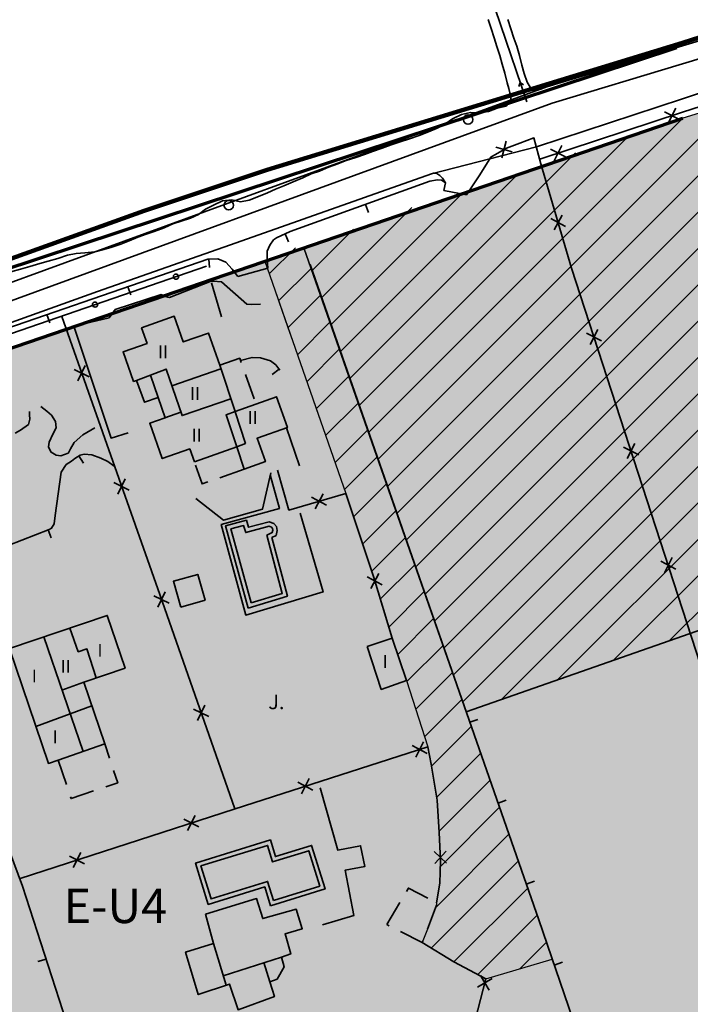
# Model space of a CAD drawing. Units: metres. Extents: x 374333 to 376362, y 4316705 to 4317750.
# Drawn here: x 374932 to 375010, y 4316824 to 4316939 of the extents above; entities that cross this region are included whole.
import ezdxf
from ezdxf.enums import TextEntityAlignment as Align

# ---------------------------------------------------------------- set-up
doc = ezdxf.new("R2010")
doc.units = ezdxf.units.M
doc.header["$LTSCALE"] = 7.5
for name, color, linetype, lineweight in [('ALINEACION', 14, 'Continuous', 70), ('CARTOGRAFIA', 7, 'Continuous', 35), ('CASCO', 7, 'Continuous', 140), ('LIMITE TRAMAS', 7, 'Continuous', 20)]:
    doc.layers.add(name, color=color, linetype=linetype, lineweight=lineweight)
doc.layers.add('EL-PR', color=12, linetype='Continuous')
doc.layers.add('EU-4', color=51, linetype='Continuous')
doc.styles.add('ARIAL', font='arial.ttf')

# ---------------------------------------------------------------- blocks, each defined once
blk = doc.blocks.new('CARTO')
at = {"layer": 'CARTOGRAFIA', "linetype": 'Continuous', "flags": 128}
for points in [[(374986.84, 4316939.31), (374987.17, 4316938.26), (374987.52, 4316937.17), (374987.83, 4316936.16), (374988.19, 4316935.1), (374988.48, 4316934.11), (374988.77, 4316933.05), (374989.05, 4316931.94), (374989.25, 4316931.28), (374989.49, 4316930.27), (374989.48, 4316929.91), (374988.93, 4316929.2), (374987.87, 4316928.97), (374986.89, 4316928.58), (374985.83, 4316928.43), (374984.77, 4316928.48), (374983.72, 4316928.22), (374982.68, 4316927.73), (374981.78, 4316927.09), (374980.87, 4316926.63), (374979.87, 4316926.2), (374978.78, 4316925.77), (374977.66, 4316925.39), (374976.55, 4316925.03), (374975.51, 4316924.69), (374974.46, 4316924.31), (374973.35, 4316923.9), (374972.39, 4316923.58), (374971.41, 4316923.23), (374970.28, 4316922.87), (374969.3, 4316922.48), (374968.2, 4316922.07), (374967.15, 4316921.62), (374966.2, 4316921.3), (374965.21, 4316920.83), (374964.09, 4316920.36), (374962.99, 4316919.9), (374962.03, 4316919.52), (374961.08, 4316919.08), (374960.04, 4316918.65), (374958.93, 4316918.25)], [(374970.23, 4316993.71), (374974.31, 4316981.65), (374979.52, 4316965.06), (374985.2, 4316947.78), (374991.35, 4316929.69)], [(375009.53, 4316936.6), (375009.44, 4316936.57), (375008.44, 4316936.27), (375007.35, 4316935.93), (375006.36, 4316935.6), (375005.2, 4316935.2), (375004.11, 4316934.86), (375003.07, 4316934.57), (375002.1, 4316934.3), (375001.07, 4316933.96), (374999.94, 4316933.6), (374998.94, 4316933.33), (374998.75, 4316933.26), (374997.76, 4316932.96), (374996.8, 4316932.61), (374995.81, 4316932.32), (374994.71, 4316931.92), (374993.69, 4316931.45), (374992.86, 4316931.15), (374991.99, 4316931.01), (374991.4, 4316932.01), (374991.04, 4316933.02), (374990.76, 4316934), (374990.49, 4316935.1), (374990.2, 4316936.2), (374989.83, 4316937.14), (374989.49, 4316938.24), (374989.13, 4316939.33)], [(374958.93, 4316918.25), (374957.95, 4316918.04), (374956.92, 4316918.26), (374955.83, 4316918.15), (374954.77, 4316917.65), (374953.84, 4316917.18), (374953.02, 4316916.58), (374952.09, 4316916.13), (374951.02, 4316915.78), (374950.04, 4316915.46), (374949.01, 4316915.01), (374947.87, 4316914.57), (374946.92, 4316914.25), (374945.97, 4316913.93), (374944.96, 4316913.5), (374943.97, 4316913.11), (374942.94, 4316912.77), (374941.98, 4316912.47), (374940.92, 4316912.19), (374939.78, 4316912.09), (374938.77, 4316912.02), (374937.75, 4316911.83), (374936.61, 4316911.44), (374935.49, 4316911.1), (374934.51, 4316910.84), (374933.37, 4316910.51), (374932.28, 4316910.19), (374931.12, 4316909.88)], [(375043.54, 4316940.12), (375029.33, 4316936.29), (375022.75, 4316934.35), (375015.05, 4316931.87), (375009.53, 4316930.05)], [(375015.88, 4316938.7), (375014.92, 4316938.39), (375013.81, 4316937.97), (375012.64, 4316937.57), (375011.57, 4316937.25), (375010.58, 4316936.95), (375009.53, 4316936.6)], [(374990.42, 4316931.5), (374990.57, 4316931.98), (374990.98, 4316931.7)], [(375009.53, 4316930.05), (374992.46, 4316924.45)], [(375014.95, 4316930.27), (375009.53, 4316928.49)], [(375009.53, 4316928.49), (374992.85, 4316923.02)], [(375009.18, 4316927.64), (375007.42, 4316928.53)], [(375008.75, 4316928.97), (375007.85, 4316927.2)], [(374984.31, 4316918.87), (374985.87, 4316921.18), (374987.16, 4316923.27), (374988.98, 4316924.32), (374990.54, 4316924.88), (374992.17, 4316925.49), (374993, 4316922.48), (374996.58, 4316910.29), (375009.53, 4316870.47)], [(374988.42, 4316923.19), (374988.94, 4316925.1)], [(374987.73, 4316924.4), (374989.64, 4316923.89)], [(374995.88, 4316923.28), (374994.11, 4316924.17)], [(374995.44, 4316924.61), (374994.55, 4316922.84)], [(374888.04, 4316888.66), (374913.18, 4316897.52), (374941.24, 4316907.57), (374957.44, 4316913.27), (374980.24, 4316921.31), (374980.47, 4316921.4), (374980.86, 4316921.33), (374981.21, 4316921.13), (374981.49, 4316920.82), (374981.87, 4316920.27)], [(374961.14, 4316910.32), (374961.06, 4316911.39), (374961.06, 4316912.3), (374961.37, 4316912.99), (374961.77, 4316913.6), (374962.15, 4316913.85), (374963.73, 4316914.56), (374980.03, 4316920.45), (374980.93, 4316920.62), (374981.38, 4316920.55), (374981.87, 4316920.27), (374981.66, 4316919.36)], [(374981.66, 4316919.36), (374984.31, 4316918.87)], [(374972.52, 4316917.74), (374972.86, 4316916.8)], [(374994.14, 4316916.11), (374995.88, 4316915.16)], [(374995.48, 4316916.5), (374994.54, 4316914.77)], [(374963.13, 4316914.29), (374963.54, 4316913.38)], [(374922.65, 4316898.44), (374922.81, 4316899.18), (374922.93, 4316899.66), (374923.1, 4316900.13), (374923.34, 4316900.43), (374923.85, 4316900.91), (374954.12, 4316911.36), (374955.28, 4316911.4), (374956.24, 4316911.02), (374956.95, 4316910.18), (374957.63, 4316909.31)], [(374954.26, 4316911.36), (374954.3, 4316910.37)], [(374926.78, 4316901.15), (374953.96, 4316910.54)], [(374957.63, 4316909.31), (374961.14, 4316910.32)], [(375009.53, 4316784.55), (375006.41, 4316794.17), (374999.2, 4316815.42), (374992.75, 4316834.27), (374966.06, 4316910.72)], [(374960.27, 4316906.1), (374959.26, 4316906.05), (374958.67, 4316906.12), (374955.72, 4316908.69), (374954.76, 4316908.79), (374954.51, 4316908.77), (374949.66, 4316906.88), (374949.46, 4316906.92), (374949, 4316907.06), (374948.68, 4316907.21), (374943.33, 4316905.49), (374942.61, 4316904.51), (374938.47, 4316903.54), (374942.83, 4316890.47), (374944.84, 4316891.09)], [(374954.56, 4316908.58), (374955.71, 4316904.63)], [(374944.8, 4316908.14), (374945.13, 4316907.2)], [(374935.35, 4316904.88), (374935.67, 4316903.93)], [(374937.07, 4316904.65), (374948.52, 4316872.22), (374957.28, 4316847.23)], [(374955.52, 4316898.98), (374954.19, 4316902.73), (374951.26, 4316901.69), (374950.21, 4316904.69), (374946.39, 4316903.34), (374947.03, 4316901.52), (374944.24, 4316900.54), (374945.46, 4316897.08), (374945.82, 4316897.21), (374946.72, 4316894.65), (374948.31, 4316895.21), (374949.14, 4316892.85), (374947.35, 4316892.21), (374948.8, 4316888.08), (374952.02, 4316889.21), (374952.56, 4316887.69)], [(374999.64, 4316903.16), (374998.74, 4316901.39)], [(374998.31, 4316902.72), (375000.07, 4316901.82)], [(374955.52, 4316898.98), (374957.85, 4316899.8), (374958.03, 4316899.3)], [(374957.95, 4316899.53), (374959.28, 4316899.89), (374960.27, 4316899.83), (374961.42, 4316899.51), (374962.05, 4316899.01), (374962.52, 4316898.41)], [(374938.51, 4316898.48), (374940.29, 4316897.62)], [(374939.83, 4316898.94), (374938.97, 4316897.16)], [(374945.82, 4316897.21), (374949.27, 4316898.52), (374951.12, 4316893.1), (374956.81, 4316895.05)], [(374955.66, 4316898.56), (374949.94, 4316896.56)], [(374955.52, 4316898.98), (374957.3, 4316893.57)], [(374962.44, 4316898.51), (374961.65, 4316897.9)], [(374948.31, 4316895.21), (374947.44, 4316897.83)], [(374958.53, 4316897.89), (374959.53, 4316895.06)], [(374959.74, 4316894.45), (374962.15, 4316895.3), (374963.42, 4316891.7), (374959.88, 4316890.46), (374960.84, 4316887.73), (374958.36, 4316886.86)], [(374940.95, 4316891.68), (374939.52, 4316890.87), (374938.53, 4316889.95), (374938.09, 4316889.22), (374937.85, 4316888.75), (374937.84, 4316888.73), (374936.97, 4316888.41), (374936.42, 4316888.47), (374935.85, 4316888.82), (374935.57, 4316889.33), (374935.54, 4316889.47), (374935.62, 4316890.01), (374936.03, 4316890.92), (374936.43, 4316891.68), (374936.36, 4316892.43), (374935.87, 4316893.14), (374935.34, 4316893.61), (374934.63, 4316894.18)], [(374957.3, 4316893.58), (374959.74, 4316894.45)], [(374933.31, 4316893.59), (374933.31, 4316893.2), (374933.36, 4316892.69), (374933.18, 4316892.07), (374932.28, 4316891.42), (374931.65, 4316891.04)], [(374949.12, 4316892.84), (374950.98, 4316893.51)], [(374957.49, 4316889.47), (374956.25, 4316893.2), (374957.3, 4316893.57)], [(374957.31, 4316893.55), (374958.52, 4316889.85), (374957.49, 4316889.47)], [(374915.21, 4316891.41), (374918.69, 4316875.28), (374932.5, 4316838.21), (374939.35, 4316817.06)], [(374964.81, 4316887.23), (374963.32, 4316891.67)], [(374957.49, 4316889.47), (374952.56, 4316887.69)], [(374958.36, 4316886.86), (374957.49, 4316889.47)], [(375002.64, 4316889.41), (375004.4, 4316888.51)], [(375003.97, 4316889.84), (375003.07, 4316888.08)], [(374930.82, 4316877.96), (374935.61, 4316879.82), (374935.9, 4316879.95), (374936.18, 4316880.48), (374936.32, 4316881.46), (374937, 4316886.5), (374937.6, 4316887.38), (374938.21, 4316887.78), (374938.61, 4316888.11), (374939.23, 4316888.5), (374939.71, 4316888.59), (374940.57, 4316888.53), (374941.62, 4316888.15), (374942.44, 4316887.73), (374943.19, 4316887.19)], [(374939.08, 4316888.41), (374939.61, 4316887.56)], [(374954.12, 4316885.36), (374953.46, 4316885.13), (374952.7, 4316887.3)], [(374958.36, 4316886.86), (374955.53, 4316885.86)], [(374944.49, 4316885.74), (374943.63, 4316883.95)], [(374952.73, 4316883.44), (374955.96, 4316880.91), (374960.52, 4316882.2), (374961.46, 4316886.43)], [(374961.41, 4316886.21), (374962.47, 4316882.28), (374955.7, 4316880.41), (374958.54, 4316869.83), (374967.57, 4316872.53), (374964.9, 4316881.71)], [(374975.63, 4316867.12), (374973.48, 4316874.2), (374970.22, 4316884.03), (374963.58, 4316882.07), (374962.25, 4316886.73)], [(374943.17, 4316885.28), (374944.95, 4316884.42)], [(374967.98, 4316882.64), (374966.24, 4316883.58)], [(374967.58, 4316883.98), (374966.64, 4316882.24)], [(374958.83, 4316870.63), (374956.2, 4316880.23), (374958.63, 4316880.89), (374958.88, 4316880.07), (374961.3, 4316880.71), (374961.84, 4316880.52), (374962.14, 4316880.16), (374962.22, 4316879.71), (374962.09, 4316879.12), (374961.6, 4316878.89), (374963.42, 4316872.02), (374958.83, 4316870.63)], [(374959.18, 4316871.26), (374956.81, 4316879.88), (374958.29, 4316880.28), (374958.54, 4316879.46), (374961.28, 4316880.19), (374961.54, 4316880.09), (374961.67, 4316879.94), (374961.71, 4316879.72), (374961.65, 4316879.47), (374961.01, 4316879.17), (374962.81, 4316872.36), (374959.18, 4316871.26)], [(374935.48, 4316879.77), (374935.84, 4316878.84)], [(375008.3, 4316876.53), (375007.4, 4316874.76)], [(375006.97, 4316876.1), (375008.73, 4316875.2)], [(374950.96, 4316870.76), (374950.11, 4316873.77), (374952.95, 4316874.57), (374953.8, 4316871.56), (374950.96, 4316870.76)], [(374974.47, 4316873.35), (374972.72, 4316874.28)], [(374973.13, 4316872.94), (374974.06, 4316874.69)], [(374947.83, 4316872.08), (374949.61, 4316871.22)], [(374949.15, 4316872.54), (374948.29, 4316870.75)], [(374939.65, 4316862.01), (374944.46, 4316863.64), (374942.38, 4316869.79), (374930.98, 4316865.93), (374935.52, 4316852.52), (374936.67, 4316852.91)], [(375009.53, 4316870.47), (375016.33, 4316849.57), (375022.78, 4316829.57), (375038.3, 4316781.38), (375042.53, 4316769.02), (375043.59, 4316766.2), (375049.03, 4316762.74), (375065.44, 4316754.33), (375081.55, 4316775.86), (375064.51, 4316821.06), (375050.19, 4316859.2), (375049.42, 4316861.37), (375048.05, 4316862.32), (375048.02, 4316862.33)], [(374939.56, 4316853.92), (374934.97, 4316867.28)], [(374941.11, 4316862.5), (374940.02, 4316865.88), (374939.01, 4316865.55), (374938.04, 4316868.32)], [(374972.71, 4316866.16), (374975.64, 4316867.12), (374977.32, 4316862.18), (374974.37, 4316861.16), (374972.71, 4316866.16)], [(374937.1, 4316861.08), (374939.65, 4316862.01)], [(374942.09, 4316854.8), (374939.65, 4316862.01)], [(374940.58, 4316859.26), (374934.06, 4316856.84)], [(374953.78, 4316859.33), (374952.92, 4316857.54)], [(374952.46, 4316858.86), (374954.24, 4316858.01)], [(374984.7, 4316857.33), (374985.64, 4316857.66)], [(374936.67, 4316852.91), (374942.09, 4316854.8)], [(374942.65, 4316853.13), (374942.09, 4316854.8)], [(374977.96, 4316854.61), (374979.72, 4316853.7)], [(374978.39, 4316853.27), (374979.29, 4316855.04)], [(374932.21, 4316839.1), (374957.2, 4316847.2), (374979.79, 4316854.46), (374980.17, 4316852.43), (374980.87, 4316848.25), (374981.13, 4316844.46), (374981.28, 4316841.2), (374981.19, 4316838.56), (374980.79, 4316836.26)], [(374936.67, 4316852.91), (374937.62, 4316850.07)], [(374942.22, 4316849.8), (374943.62, 4316850.27), (374943.13, 4316851.71)], [(374964.63, 4316850.32), (374966.39, 4316849.42)], [(374965.06, 4316848.99), (374965.96, 4316850.75)], [(374938.1, 4316848.64), (374938.17, 4316848.43), (374940.8, 4316849.32)], [(374967.24, 4316849.67), (374969.28, 4316842.41), (374971.94, 4316842.91), (374972.46, 4316840.5), (374970.16, 4316840.08), (374971.18, 4316834.8), (374967.51, 4316833.71)], [(374987.99, 4316847.89), (374988.94, 4316848.22)], [(374951.31, 4316846.03), (374953.07, 4316845.13)], [(374951.74, 4316844.69), (374952.64, 4316846.46)], [(374961.44, 4316835.92), (374960.76, 4316838.12), (374954.18, 4316836.08), (374952.69, 4316840.89), (374961.42, 4316843.59), (374962.02, 4316841.65), (374966.24, 4316842.95), (374967.81, 4316837.89), (374961.44, 4316835.92)], [(374938.42, 4316840.38), (374939.32, 4316842.14)], [(374961.77, 4316836.55), (374961.09, 4316838.75), (374954.51, 4316836.71), (374953.32, 4316840.56), (374961.09, 4316842.96), (374961.69, 4316841.03), (374965.91, 4316842.33), (374967.18, 4316838.22), (374961.77, 4316836.55)], [(374980.53, 4316842.23), (374981.99, 4316840.9)], [(374981.93, 4316842.29), (374980.6, 4316840.83)], [(374937.99, 4316841.71), (374939.75, 4316840.81)], [(374991.29, 4316838.45), (374992.23, 4316838.78)], [(374977.3, 4316837.59), (374977.54, 4316837.98), (374979.78, 4316836.79)], [(374953.85, 4316834.93), (374959.81, 4316836.76), (374960.53, 4316834.43), (374964.45, 4316835.51), (374965.14, 4316833.23), (374963.13, 4316832.63), (374963.8, 4316830.3), (374962.71, 4316829.94), (374963.04, 4316828.79), (374962.21, 4316827.36), (374961.37, 4316827.05), (374961.9, 4316825.33), (374957.65, 4316823.79), (374956.67, 4316826.79), (374953, 4316825.56), (374951.53, 4316830.51), (374954.78, 4316831.53), (374953.85, 4316834.93)], [(374975, 4316833.72), (374976.54, 4316836.3)], [(374980.81, 4316835.98), (374979.74, 4316833.18)], [(374975.28, 4316833.58), (374975, 4316833.72)], [(374979.2, 4316831.78), (374979.14, 4316831.62), (374976.61, 4316832.9)], [(374982.85, 4316829.37), (374979.14, 4316831.62)], [(374956.25, 4316826.65), (374954.78, 4316831.53)], [(374935.25, 4316829.7), (374934.3, 4316829.4)], [(374949.64, 4316758.93), (374957.62, 4316760.26), (374960.11, 4316760.47), (374964.18, 4316761.62), (374973.83, 4316763.76), (374976.12, 4316763.96), (374976.46, 4316769.4), (374979.75, 4316801.02), (374986.58, 4316827.39), (374982.85, 4316829.37)], [(374955.91, 4316827.76), (374962.71, 4316829.94)], [(374994.55, 4316829), (374995.5, 4316829.32)], [(374960.67, 4316829.29), (374961.37, 4316827.05)], [(374985.61, 4316826.42), (374987.31, 4316827.42)], [(374986.96, 4316826.07), (374985.96, 4316827.78)]]:
    blk.add_lwpolyline(points, dxfattribs=at)
at = {"layer": 'CARTOGRAFIA', "flags": 128}
for points in [[(375073.05, 4316954.6), (375040.66, 4316945.66), (375009.53, 4316936.24)], [(375073.59, 4316952.67), (375041.22, 4316943.74), (375009.53, 4316934.15)], [(375009.53, 4316936.24), (374993.69, 4316931.45), (374918.66, 4316904.08), (374884.42, 4316892.39)], [(375009.53, 4316934.15), (374994.32, 4316929.55), (374919.33, 4316902.19), (374885.96, 4316890.8)], [(374980.24, 4316921.31), (374992.46, 4316924.45)], [(375031.46, 4316875.03), (375009.53, 4316867.36)], [(375009.53, 4316867.36), (374984.28, 4316858.53)]]:
    blk.add_lwpolyline(points, dxfattribs=at)
at = {"layer": 'CARTOGRAFIA'}
for centre in [(374984.5, 4316927.64), (374956.56, 4316917.65)]:
    blk.add_circle(centre, 0.55, dxfattribs=at)
at = {"layer": 'CARTOGRAFIA', "color": 7, "linetype": 'Continuous'}
for centre in [(374950.41, 4316909.31), (374940.96, 4316906.05)]:
    blk.add_circle(centre, 0.3, dxfattribs=at)
at = {"layer": 'CARTOGRAFIA', "color": 7, "lineweight": 13, "style": 'ARIAL'}
for s, height, p in [('II', 1.5, (374948.3, 4316899.79)), ('II', 1.5, (374952.03, 4316894.93)), ('II', 1.5, (374958.76, 4316892.12)), ('II', 1.5, (374952.22, 4316890.06)), ('I', 1.5, (374941.24, 4316864.97)), ('I', 1.5, (374974.52, 4316863.67)), ('II', 1.5, (374936.94, 4316863.1)), ('I', 1.5, (374933.58, 4316861.98)), ('J.', 1.7, (374961.18, 4316858.85)), ('I', 1.5, (374936.01, 4316854.88))]:
    blk.add_text(s, height=height, dxfattribs=at).set_placement(p)

msp = doc.modelspace()

# ---------------------------------------------------------------- hatches: boundary and pattern name
at = {"layer": 'EL-PR', "linetype": 'Continuous', "lineweight": 35}
for points in [[(375009.553, 4316927.798), (374965.328, 4316912.675), (374984.279, 4316858.531), (375009.53, 4316867.359), (375031.462, 4316875.027), (375041.979, 4316878.704), (375031.67, 4316906.518), (375022.592, 4316931.817)], [(374970.22, 4316884.028), (374973.48, 4316874.198), (374975.631, 4316867.115), (374975.64, 4316867.118), (374977.32, 4316862.178), (374979.79, 4316854.458), (374980.17, 4316852.428), (374980.87, 4316848.248), (374981.13, 4316844.458), (374981.28, 4316841.198), (374981.19, 4316838.558), (374980.79, 4316836.258), (374980.81, 4316835.978), (374979.74, 4316833.178), (374979.119, 4316831.63), (374982.85, 4316829.368), (374986.58, 4316827.388), (374994.312, 4316829.703), (374992.75, 4316834.268), (374984.279, 4316858.531), (374965.328, 4316912.675), (374960.763, 4316911.114)]]:
    msp.add_hatch(color=60, dxfattribs=at).paths.add_polyline_path(points)
at = {"layer": 'EU-4', "linetype": 'Continuous'}
msp.add_hatch(color=51, dxfattribs=at).paths.add_polyline_path([(374796.545, 4316783.483), (374819.966, 4316770.89), (374854.791, 4316774.108), (374892.382, 4316767.545), (374933.093, 4316754.995), (374942.746, 4316759.862), (374968.623, 4316763.337), (374983.655, 4316770.203), (375013.815, 4316779.632), (375014.142, 4316779.489), (375028.708, 4316773.31), (375028.736, 4316773.318), (375039.83, 4316776.528), (375040.038, 4316776.588), (375040.037, 4316776.591), (375048.233, 4316779.102), (375064.682, 4316784.141), (375076.836, 4316787.864), (375076.837, 4316787.861), (375076.986, 4316787.907), (375068.894, 4316809.428), (375068.892, 4316809.412), (375064.51, 4316821.058), (375050.19, 4316859.198), (375049.42, 4316861.368), (375048.05, 4316862.318), (375045.625, 4316868.808), (375041.979, 4316878.704), (375040.571, 4316878.212), (375034.048, 4316875.931), (375031.462, 4316875.027), (375027.525, 4316873.651), (375021.001, 4316871.37), (375014.478, 4316869.089), (375009.53, 4316867.359), (375007.955, 4316866.808), (375001.431, 4316864.528), (374994.908, 4316862.247), (374988.385, 4316859.966), (374984.279, 4316858.531), (374984.867, 4316856.848), (374985.965, 4316853.703), (374987.063, 4316850.558), (374988.16, 4316847.413), (374989.258, 4316844.269), (374990.356, 4316841.124), (374991.454, 4316837.979), (374992.552, 4316834.834), (374992.75, 4316834.268), (374993.637, 4316831.676), (374994.312, 4316829.703), (374990.531, 4316828.571), (374986.58, 4316827.388), (374985.617, 4316827.899), (374982.85, 4316829.368), (374982.845, 4316829.37), (374980.204, 4316830.972), (374979.119, 4316831.63), (374979.74, 4316833.178), (374980.712, 4316835.723), (374980.81, 4316835.978), (374980.79, 4316836.258), (374981.19, 4316838.558), (374981.256, 4316840.509), (374981.28, 4316841.198), (374981.13, 4316844.458), (374981.119, 4316844.615), (374980.87, 4316848.248), (374980.818, 4316848.556), (374980.21, 4316852.19), (374980.17, 4316852.428), (374979.79, 4316854.458), (374979.413, 4316855.636), (374978.384, 4316858.851), (374977.356, 4316862.065), (374977.32, 4316862.178), (374976.281, 4316865.232), (374975.64, 4316867.118), (374975.631, 4316867.115), (374975.232, 4316868.426), (374974.244, 4316871.681), (374973.48, 4316874.198), (374973.24, 4316874.92), (374972.184, 4316878.106), (374971.127, 4316881.292), (374970.22, 4316884.028), (374970.065, 4316884.472), (374968.967, 4316887.617), (374967.869, 4316890.762), (374966.771, 4316893.906), (374965.673, 4316897.051), (374964.575, 4316900.196), (374963.477, 4316903.341), (374962.379, 4316906.485), (374961.282, 4316909.63), (374960.763, 4316911.114), (374914.42, 4316895.268), (374909.863, 4316893.661), (374889.85, 4316886.498), (374887.567, 4316885.747), (374907.17, 4316816.548), (374911.06, 4316803.168), (374907.57, 4316802.118), (374898.52, 4316834.248), (374836.809, 4316813.271), (374831.567, 4316865.105), (374831.349, 4316867.254), (374830.454, 4316866.959), (374822.076, 4316864.132), (374821.6, 4316863.968), (374821.593, 4316863.954), (374821.59, 4316863.968), (374812.574, 4316902.262), (374780.397, 4316891.279), (374783.406, 4316879.447), (374784.108, 4316836.564), (374796.677, 4316818.253), (374796.671, 4316817.97), (374796.54, 4316783.497)])

# ---------------------------------------------------------------- linework, layer by layer
at = {"layer": 'ALINEACION', "linetype": 'Continuous', "flags": 128}
for points in [[(374887.96, 4316896.112), (375008.859, 4316936.032)], [(374914.42, 4316895.268), (375009.553, 4316927.798)]]:
    msp.add_lwpolyline(points, dxfattribs=at)
at = {"layer": 'CASCO', "linetype": 'Continuous', "flags": 128}
msp.add_lwpolyline([(375060.319, 4317080.562), (375059.434, 4317055.024), (375080.33, 4317053.958), (375083.54, 4316999.558), (375074.91, 4316997.208), (375071.15, 4316994.258), (375077.349, 4316955.816), (375040.66, 4316945.658), (375011.57, 4316937.248), (375009.53, 4316936.576), (374961.037, 4316921.77), (374946.707, 4316916.995), (374887.885, 4316895.868)], dxfattribs=at)
at = {"layer": 'EL-PR', "color": 1, "linetype": 'Continuous', "lineweight": 13}
for p, q in [((374975.072, 4316884.837), (375021.905, 4316931.671)), ((374973.972, 4316887.98), (375015.936, 4316929.944)), ((374976.172, 4316881.695), (375023.569, 4316929.092)), ((374972.872, 4316891.123), (375009.55, 4316927.801)), ((374977.272, 4316878.552), (375024.69, 4316925.97)), ((374971.772, 4316894.265), (375003.106, 4316925.599)), ((374970.672, 4316897.408), (374997.02, 4316923.756)), ((374978.372, 4316875.409), (375025.81, 4316922.848)), ((374969.572, 4316900.551), (374990.328, 4316921.306)), ((374968.472, 4316903.693), (374983.728, 4316918.95)), ((374979.472, 4316872.267), (375026.93, 4316919.725)), ((374967.372, 4316906.836), (374977.922, 4316917.386)), ((374980.572, 4316869.124), (375028.051, 4316916.603)), ((374966.272, 4316909.979), (374971.137, 4316914.843)), ((374981.672, 4316865.981), (375029.171, 4316913.481)), ((374961.282, 4316909.63), (374964.338, 4316912.687)), ((374962.379, 4316906.485), (374966.169, 4316910.274)), ((374982.771, 4316862.838), (375030.292, 4316910.359)), ((374963.477, 4316903.341), (374967.269, 4316907.132)), ((374983.871, 4316859.696), (375031.412, 4316907.236)), ((374964.575, 4316900.196), (374968.369, 4316903.989)), ((374988.385, 4316859.966), (375032.553, 4316904.135)), ((374965.673, 4316897.051), (374969.469, 4316900.846)), ((374994.908, 4316862.247), (375033.7, 4316901.039)), ((374966.771, 4316893.906), (374970.568, 4316897.704)), ((375001.431, 4316864.528), (375034.848, 4316897.944)), ((375007.955, 4316866.808), (375035.995, 4316894.849)), ((374967.869, 4316890.762), (374971.668, 4316894.561)), ((374968.967, 4316887.617), (374972.768, 4316891.418)), ((374970.065, 4316884.472), (374973.868, 4316888.276)), ((374971.127, 4316881.292), (374974.968, 4316885.133)), ((374972.184, 4316878.106), (374976.068, 4316881.99)), ((374973.24, 4316874.92), (374977.168, 4316878.848)), ((374974.244, 4316871.681), (374978.268, 4316875.705)), ((374975.232, 4316868.426), (374979.368, 4316872.562)), ((374976.281, 4316865.232), (374980.468, 4316869.42)), ((374977.356, 4316862.065), (374981.568, 4316866.277)), ((374978.384, 4316858.851), (374982.668, 4316863.134)), ((374979.413, 4316855.636), (374983.768, 4316859.991)), ((374980.21, 4316852.19), (374984.867, 4316856.848)), ((374980.818, 4316848.556), (374985.965, 4316853.703)), ((374981.119, 4316844.615), (374987.063, 4316850.558)), ((374981.256, 4316840.509), (374988.16, 4316847.413)), ((374980.712, 4316835.723), (374989.258, 4316844.269)), ((374980.204, 4316830.972), (374990.356, 4316841.124)), ((374982.845, 4316829.37), (374991.454, 4316837.979)), ((374985.617, 4316827.899), (374992.552, 4316834.834)), ((374990.531, 4316828.571), (374993.637, 4316831.676))]:
    msp.add_line(p, q, dxfattribs=at)
at = {"layer": 'EL-PR', "color": 60, "linetype": 'Continuous', "lineweight": 30, "flags": 128}
for points in [[(375009.553, 4316927.798), (374965.328, 4316912.675), (374965.328, 4316912.675), (374984.279, 4316858.531), (375009.53, 4316867.359), (375031.462, 4316875.027), (375041.979, 4316878.704), (375031.67, 4316906.518), (375022.592, 4316931.817), (375009.553, 4316927.798)], [(374970.22, 4316884.028), (374973.48, 4316874.198), (374975.631, 4316867.115), (374975.64, 4316867.118), (374977.32, 4316862.178), (374979.79, 4316854.458), (374980.17, 4316852.428), (374980.87, 4316848.248), (374980.87, 4316848.248), (374981.13, 4316844.458), (374981.28, 4316841.198), (374981.19, 4316838.558), (374980.79, 4316836.258), (374980.79, 4316836.258), (374980.81, 4316835.978), (374979.74, 4316833.178), (374979.119, 4316831.63), (374982.85, 4316829.368), (374986.58, 4316827.388), (374994.312, 4316829.703), (374992.75, 4316834.268), (374984.279, 4316858.531), (374965.328, 4316912.675), (374960.763, 4316911.114), (374970.22, 4316884.028)]]:
    msp.add_lwpolyline(points, dxfattribs=at)
at = {"layer": 'EU-4', "color": 51, "linetype": 'Continuous', "lineweight": 13, "flags": 128}
msp.add_lwpolyline([(375014.478, 4316869.089), (375009.53, 4316867.359), (375007.955, 4316866.808), (375001.431, 4316864.528), (374994.908, 4316862.247), (374994.908, 4316862.247), (374988.385, 4316859.966), (374984.279, 4316858.531), (374984.867, 4316856.848), (374985.965, 4316853.703), (374987.063, 4316850.558), (374988.16, 4316847.413), (374988.16, 4316847.413), (374989.258, 4316844.269), (374990.356, 4316841.124), (374991.454, 4316837.979), (374992.552, 4316834.834), (374992.75, 4316834.268), (374992.75, 4316834.268), (374993.637, 4316831.676), (374994.312, 4316829.703), (374990.531, 4316828.571), (374986.58, 4316827.388), (374986.58, 4316827.388), (374985.617, 4316827.899), (374982.85, 4316829.368), (374982.845, 4316829.37), (374980.204, 4316830.972), (374979.119, 4316831.63), (374979.119, 4316831.63), (374979.74, 4316833.178), (374980.712, 4316835.723), (374980.81, 4316835.978), (374980.81, 4316835.978), (374980.79, 4316836.258), (374981.19, 4316838.558), (374981.256, 4316840.509), (374981.28, 4316841.198), (374981.13, 4316844.458), (374981.119, 4316844.615), (374980.87, 4316848.248), (374980.87, 4316848.248), (374980.818, 4316848.556), (374980.21, 4316852.19), (374980.21, 4316852.19), (374980.17, 4316852.428), (374979.79, 4316854.458), (374979.413, 4316855.636), (374978.384, 4316858.851), (374977.356, 4316862.065), (374977.32, 4316862.178), (374977.32, 4316862.178), (374976.281, 4316865.232), (374975.64, 4316867.118), (374975.64, 4316867.118), (374975.631, 4316867.115), (374975.232, 4316868.426), (374974.244, 4316871.681), (374973.48, 4316874.198), (374973.48, 4316874.198), (374973.24, 4316874.92), (374972.184, 4316878.106), (374971.127, 4316881.292), (374970.22, 4316884.028), (374970.22, 4316884.028), (374970.065, 4316884.472), (374968.967, 4316887.617), (374967.869, 4316890.762), (374966.771, 4316893.906), (374965.673, 4316897.051), (374965.673, 4316897.051), (374964.575, 4316900.196), (374963.477, 4316903.341), (374963.477, 4316903.341), (374962.379, 4316906.485), (374961.282, 4316909.63), (374961.282, 4316909.63), (374960.763, 4316911.114), (374960.763, 4316911.114), (374914.42, 4316895.268)], dxfattribs=at)
at = {"layer": 'LIMITE TRAMAS', "flags": 128}
for points in [[(375009.553, 4316927.798), (374965.328, 4316912.675), (374965.328, 4316912.675), (374984.279, 4316858.531), (375009.53, 4316867.359), (375031.462, 4316875.027), (375041.979, 4316878.704), (375031.67, 4316906.518), (375022.592, 4316931.817), (375009.553, 4316927.798)], [(374970.22, 4316884.028), (374973.48, 4316874.198), (374975.631, 4316867.115), (374975.64, 4316867.118), (374977.32, 4316862.178), (374979.79, 4316854.458), (374980.17, 4316852.428), (374980.87, 4316848.248), (374980.87, 4316848.248), (374981.13, 4316844.458), (374981.28, 4316841.198), (374981.19, 4316838.558), (374980.79, 4316836.258), (374980.79, 4316836.258), (374980.81, 4316835.978), (374979.74, 4316833.178), (374979.119, 4316831.63), (374982.85, 4316829.368), (374986.58, 4316827.388), (374994.312, 4316829.703), (374992.75, 4316834.268), (374984.279, 4316858.531), (374965.328, 4316912.675), (374960.763, 4316911.114), (374970.22, 4316884.028)], [(375014.478, 4316869.089), (375009.53, 4316867.359), (375007.955, 4316866.808), (375007.955, 4316866.808), (375001.431, 4316864.528), (374994.908, 4316862.247), (374994.908, 4316862.247), (374988.385, 4316859.966), (374984.279, 4316858.531), (374984.867, 4316856.848), (374985.965, 4316853.703), (374987.063, 4316850.558), (374988.16, 4316847.413), (374988.16, 4316847.413), (374988.16, 4316847.413), (374989.258, 4316844.269), (374989.258, 4316844.269), (374990.356, 4316841.124), (374991.454, 4316837.979), (374991.454, 4316837.979), (374992.552, 4316834.834), (374992.75, 4316834.268), (374992.75, 4316834.268), (374993.637, 4316831.676), (374993.637, 4316831.676), (374994.312, 4316829.703), (374990.531, 4316828.571), (374986.58, 4316827.388), (374986.58, 4316827.388), (374985.617, 4316827.899), (374985.617, 4316827.899), (374982.85, 4316829.368), (374982.845, 4316829.37), (374980.204, 4316830.972), (374979.119, 4316831.63), (374979.119, 4316831.63), (374979.74, 4316833.178), (374980.712, 4316835.723), (374980.712, 4316835.723), (374980.81, 4316835.978), (374980.79, 4316836.258), (374981.19, 4316838.558), (374981.256, 4316840.509), (374981.28, 4316841.198), (374981.28, 4316841.198), (374981.13, 4316844.458), (374981.119, 4316844.615), (374980.87, 4316848.248), (374980.818, 4316848.556), (374980.818, 4316848.556), (374980.21, 4316852.19), (374980.17, 4316852.428), (374980.17, 4316852.428), (374979.79, 4316854.458), (374979.413, 4316855.636), (374978.384, 4316858.851), (374978.384, 4316858.851), (374978.384, 4316858.851), (374977.356, 4316862.065), (374977.32, 4316862.178), (374977.32, 4316862.178), (374976.281, 4316865.232), (374975.64, 4316867.118), (374975.64, 4316867.118), (374975.631, 4316867.115), (374975.232, 4316868.426), (374975.232, 4316868.426), (374974.244, 4316871.681), (374973.48, 4316874.198), (374973.48, 4316874.198), (374973.24, 4316874.92), (374973.24, 4316874.92), (374972.184, 4316878.106), (374971.127, 4316881.292), (374970.22, 4316884.028), (374970.22, 4316884.028), (374970.065, 4316884.472), (374968.967, 4316887.617), (374968.967, 4316887.617), (374967.869, 4316890.762), (374966.771, 4316893.906), (374966.771, 4316893.906), (374965.673, 4316897.051), (374964.575, 4316900.196), (374964.575, 4316900.196), (374964.575, 4316900.196), (374963.477, 4316903.341), (374962.379, 4316906.485), (374962.379, 4316906.485), (374961.282, 4316909.63), (374961.282, 4316909.63), (374960.763, 4316911.114), (374914.42, 4316895.268)]]:
    msp.add_lwpolyline(points, dxfattribs=at)

# ---------------------------------------------------------------- block references
at = {"layer": 'CARTOGRAFIA'}
msp.add_blockref('CARTO', (0, 0), dxfattribs=at)

# ---------------------------------------------------------------- texts
at = {"layer": 'EU-4', "color": 7, "linetype": 'Continuous', "lineweight": 13, "style": 'ARIAL'}
msp.add_text('E-U4', height=4, dxfattribs=at).set_placement((374943.342, 4316837.9), align=Align.TOP_CENTER)

doc.saveas('drawing.dxf')
